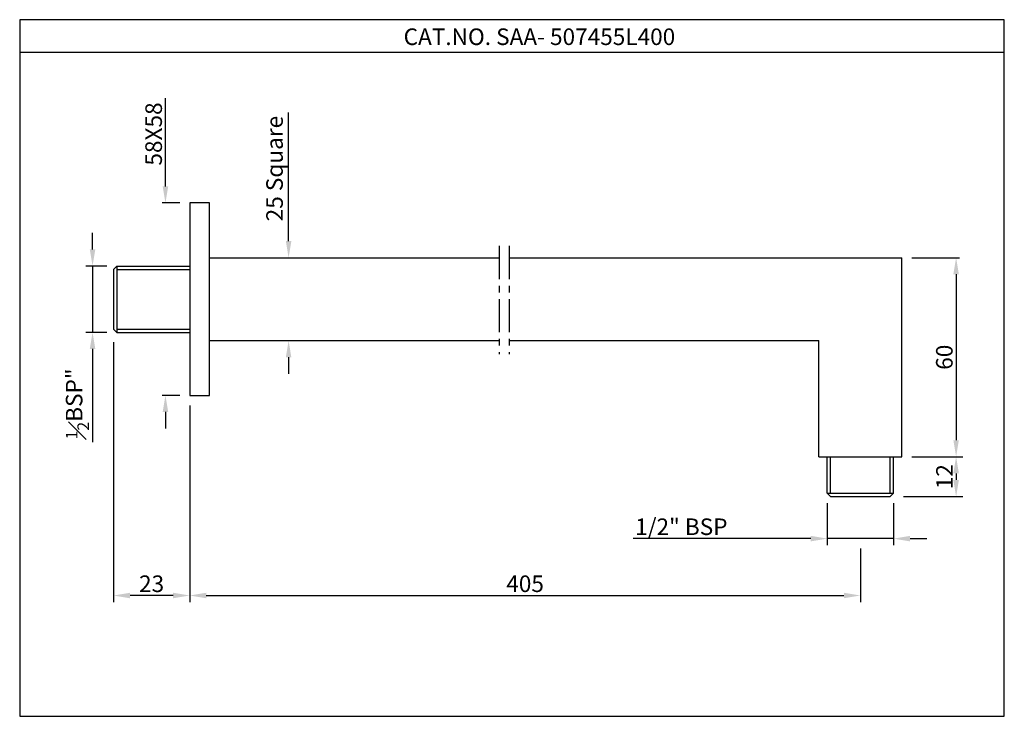
# Model space of a CAD drawing. Units: millimetres. Extents: x 628 to 925, y 340 to 550.
import ezdxf

# ---------------------------------------------------------------- set-up
doc = ezdxf.new("R2010")
doc.units = ezdxf.units.MM
doc.header["$MEASUREMENT"] = 0
doc.linetypes.add('CENTERX2', pattern=[4, 2.5, -0.5, 0.5, -0.5])
doc.styles.get("Standard").update_dxf_attribs({"font": 'arial.ttf'})
doc.dimstyles.get("Standard").update_dxf_attribs({"dimtxt": 0.18, "dimasz": 0.18, "dimexe": 0.18, "dimexo": 0.0625, "dimgap": 0.09, "dimtad": 0, "dimtih": 1, "dimtoh": 1, "dimdec": 4, "dimzin": 0, "dimdsep": 46, "dimtxsty": 'Standard', "dimcen": 0.09, "dimadec": 0, "dimazin": 0, "dimtfac": 1, "dimtdec": 4, "dimtofl": 0, "dimtmove": 0, "dimatfit": 3, "dimfxl": 1, "dimtolj": 1, "dimtzin": 0, "dimarcsym": 0})
doc.dimstyles.new('Vikas', dxfattribs={"dimtxt": 3, "dimasz": 3, "dimexe": 1, "dimexo": 3, "dimgap": 1, "dimtad": 3, "dimdec": 1, "dimzin": 0, "dimdsep": 46, "dimtxsty": 'Standard', "dimcen": 0.09, "dimadec": 1, "dimazin": 0, "dimtfac": 1, "dimtdec": 1, "dimtofl": 0, "dimtmove": 0, "dimatfit": 3, "dimfxl": 1, "dimtolj": 1, "dimtzin": 0, "dimarcsym": 0})

# ---------------------------------------------------------------- blocks, each defined once
blk = doc.blocks.new('*D1')
at = {"color": 0, "lineweight": -2, "transparency": 16777216}
for p, q in [((679.54, 433.94), (679.54, 374.61)), ((881.85, 390.76), (881.85, 374.61)), ((684.54, 376.61), (876.85, 376.61))]:
    blk.add_line(p, q, dxfattribs=at)
at = {"color": 0, "transparency": 16777216}
for points in [[(684.54, 377.44), (684.54, 375.78), (679.54, 376.61)], [(876.85, 377.44), (876.85, 375.78), (881.85, 376.61)]]:
    blk.add_solid(points, dxfattribs=at)
at = {"layer": 'Defpoints', "color": 0, "transparency": 16777216}
for p in [(679.54, 436.94), (881.85, 393.76), (881.85, 376.61)]:
    blk.add_point(p, dxfattribs=at)
at = {"color": 0, "transparency": 16777216, "insert": (780.7, 380.16), "char_height": 5, "attachment_point": 5}
blk.add_mtext('\\A2;405', dxfattribs=at)
blk = doc.blocks.new('*D2')
at = {"color": 0, "lineweight": -2, "transparency": 16777216}
for p, q in [((709.36, 483.44), (709.36, 522.18)), ((704.93, 478.44), (711.36, 478.44)), ((709.33, 453.44), (711.36, 453.44)), ((709.36, 448.44), (709.36, 443.44))]:
    blk.add_line(p, q, dxfattribs=at)
at = {"color": 0, "transparency": 16777216}
for points in [[(708.53, 483.44), (710.19, 483.44), (709.36, 478.44)], [(708.53, 448.44), (710.19, 448.44), (709.36, 453.44)]]:
    blk.add_solid(points, dxfattribs=at)
at = {"layer": 'Defpoints', "color": 0, "transparency": 16777216}
for p in [(701.93, 478.44), (706.33, 453.44), (709.36, 453.44)]:
    blk.add_point(p, dxfattribs=at)
at = {"color": 0, "transparency": 16777216, "insert": (705.12, 505.31), "char_height": 5, "attachment_point": 5, "rotation": 90}
blk.add_mtext('\\A2;25 Square', dxfattribs=at)
blk = doc.blocks.new('*D3')
at = {"color": 0, "lineweight": -2, "transparency": 16777216}
for p, q in [((656.54, 452.94), (656.54, 374.61)), ((679.54, 433.94), (679.54, 374.61)), ((674.54, 376.61), (661.54, 376.61))]:
    blk.add_line(p, q, dxfattribs=at)
at = {"color": 0, "transparency": 16777216}
for points in [[(661.54, 377.44), (661.54, 375.78), (656.54, 376.61)], [(674.54, 377.44), (674.54, 375.78), (679.54, 376.61)]]:
    blk.add_solid(points, dxfattribs=at)
at = {"layer": 'Defpoints', "color": 0, "transparency": 16777216}
for p in [(656.54, 455.94), (679.54, 436.94), (656.54, 376.61)]:
    blk.add_point(p, dxfattribs=at)
at = {"color": 0, "transparency": 16777216, "insert": (668.04, 380.16), "char_height": 5, "attachment_point": 5}
blk.add_mtext('\\A2;23', dxfattribs=at)
blk = doc.blocks.new('*D4')
at = {"color": 0, "lineweight": -2, "transparency": 16777216}
for p, q in [((871.85, 404.44), (871.85, 391.76)), ((891.85, 404.44), (891.85, 391.76)), ((866.85, 393.76), (813.3, 393.76)), ((891.85, 393.76), (871.85, 393.76)), ((896.85, 393.76), (901.85, 393.76))]:
    blk.add_line(p, q, dxfattribs=at)
at = {"color": 0, "transparency": 16777216}
for points in [[(866.85, 394.59), (866.85, 392.92), (871.85, 393.76)], [(896.85, 394.59), (896.85, 392.92), (891.85, 393.76)]]:
    blk.add_solid(points, dxfattribs=at)
at = {"layer": 'Defpoints', "color": 0, "transparency": 16777216}
for p in [(871.85, 407.44), (891.85, 407.44), (891.85, 393.76)]:
    blk.add_point(p, dxfattribs=at)
at = {"color": 0, "transparency": 16777216, "insert": (827.82, 397.34), "char_height": 5, "attachment_point": 5}
blk.add_mtext('\\A2;1/2" BSP', dxfattribs=at)
blk = doc.blocks.new('*D5')
at = {"color": 0, "lineweight": -2, "transparency": 16777216}
for p, q in [((898.35, 418.44), (912.71, 418.44)), ((910.71, 413.44), (910.71, 411.44)), ((894.85, 406.44), (912.71, 406.44))]:
    blk.add_line(p, q, dxfattribs=at)
at = {"color": 0, "transparency": 16777216}
for points in [[(909.88, 413.44), (911.55, 413.44), (910.71, 418.44)], [(909.88, 411.44), (911.55, 411.44), (910.71, 406.44)]]:
    blk.add_solid(points, dxfattribs=at)
at = {"layer": 'Defpoints', "color": 0, "transparency": 16777216}
for p in [(895.35, 418.44), (891.85, 406.44), (910.71, 406.44)]:
    blk.add_point(p, dxfattribs=at)
at = {"color": 0, "transparency": 16777216, "insert": (907.2, 412.44), "char_height": 5, "attachment_point": 5, "rotation": 90}
blk.add_mtext('\\A2;12', dxfattribs=at)
blk = doc.blocks.new('*D6')
at = {"color": 0, "lineweight": -2, "transparency": 16777216}
for p, q in [((897.35, 478.44), (911.71, 478.44)), ((910.71, 473.44), (910.71, 423.44)), ((897.35, 418.44), (911.71, 418.44))]:
    blk.add_line(p, q, dxfattribs=at)
at = {"color": 0, "transparency": 16777216}
for points in [[(909.88, 473.44), (911.55, 473.44), (910.71, 478.44)], [(909.88, 423.44), (911.55, 423.44), (910.71, 418.44)]]:
    blk.add_solid(points, dxfattribs=at)
at = {"layer": 'Defpoints', "color": 0, "transparency": 16777216}
for p in [(894.35, 478.44), (894.35, 418.44), (910.71, 418.44)]:
    blk.add_point(p, dxfattribs=at)
at = {"color": 0, "transparency": 16777216, "insert": (907.16, 448.44), "char_height": 5, "attachment_point": 5, "rotation": 90}
blk.add_mtext('\\A1;60', dxfattribs=at)
blk = doc.blocks.new('*D7')
at = {"color": 0, "lineweight": -2, "transparency": 16777216}
for p, q in [((672.22, 499.94), (672.22, 526.54)), ((676.54, 494.94), (671.22, 494.94)), ((676.54, 436.94), (671.22, 436.94)), ((672.22, 431.94), (672.22, 426.94))]:
    blk.add_line(p, q, dxfattribs=at)
at = {"color": 0, "transparency": 16777216}
for points in [[(671.38, 499.94), (673.05, 499.94), (672.22, 494.94)], [(671.38, 431.94), (673.05, 431.94), (672.22, 436.94)]]:
    blk.add_solid(points, dxfattribs=at)
at = {"layer": 'Defpoints', "color": 0, "transparency": 16777216}
for p in [(679.54, 494.94), (672.22, 436.94), (679.54, 436.94)]:
    blk.add_point(p, dxfattribs=at)
at = {"color": 0, "transparency": 16777216, "insert": (668.66, 515.74), "char_height": 5, "attachment_point": 5, "rotation": 90}
blk.add_mtext('\\A1;58X58', dxfattribs=at)
blk = doc.blocks.new('*D8')
at = {"color": 0, "lineweight": -2, "transparency": 16777216}
for p, q in [((650.23, 480.94), (650.23, 485.94)), ((654.54, 475.94), (648.23, 475.94)), ((650.23, 475.94), (650.23, 455.94)), ((654.54, 455.94), (648.23, 455.94)), ((650.23, 450.94), (650.23, 422.8))]:
    blk.add_line(p, q, dxfattribs=at)
at = {"color": 0, "transparency": 16777216}
for points in [[(649.39, 480.94), (651.06, 480.94), (650.23, 475.94)], [(649.39, 450.94), (651.06, 450.94), (650.23, 455.94)]]:
    blk.add_solid(points, dxfattribs=at)
at = {"layer": 'Defpoints', "color": 0, "transparency": 16777216}
for p in [(657.54, 475.94), (650.23, 455.94), (657.54, 455.94)]:
    blk.add_point(p, dxfattribs=at)
at = {"color": 0, "transparency": 16777216, "insert": (645.67, 434.37), "char_height": 5, "attachment_point": 5, "rotation": 90}
blk.add_mtext('\\A2;{\\H0.7x;\\S1#2;}BSP"', dxfattribs=at)

msp = doc.modelspace()

# ---------------------------------------------------------------- linework, layer by layer
for p, q in [((925.25, 540.27), (628.25, 540.27)), ((679.54, 494.94), (679.54, 436.94)), ((685.54, 494.94), (679.54, 494.94)), ((685.54, 436.94), (685.54, 494.94)), ((679.54, 478.44), (679.54, 453.44)), ((685.54, 478.44), (772.92, 478.44)), ((775.92, 478.44), (894.35, 478.44)), ((894.35, 418.44), (894.35, 478.44)), ((656.54, 474.94), (657.54, 475.94)), ((657.54, 475.94), (679.54, 475.94)), ((657.54, 475.94), (657.54, 455.94)), ((656.54, 474.94), (656.54, 456.94)), ((657.54, 474.94), (679.54, 474.94)), ((656.54, 456.94), (657.54, 455.94)), ((657.54, 456.94), (679.54, 456.94)), ((657.54, 455.94), (679.54, 455.94)), ((685.54, 453.44), (772.92, 453.44)), ((775.92, 453.44), (869.35, 453.44)), ((869.35, 418.44), (869.35, 453.44)), ((679.54, 436.94), (685.54, 436.94)), ((869.35, 418.44), (894.35, 418.44)), ((871.85, 407.44), (871.85, 418.44)), ((872.85, 407.44), (872.85, 418.44)), ((890.85, 407.44), (890.85, 418.44)), ((891.85, 407.44), (891.85, 418.44)), ((872.85, 406.44), (871.85, 407.44)), ((871.85, 407.44), (891.85, 407.44)), ((890.85, 406.44), (891.85, 407.44)), ((872.85, 406.44), (890.85, 406.44))]:
    msp.add_line(p, q)
at = {"linetype": 'CENTERX2', "ltscale": 4}
for p, q in [((772.92, 481.99), (772.92, 449.35)), ((775.92, 481.99), (775.92, 449.35))]:
    msp.add_line(p, q, dxfattribs=at)
msp.add_lwpolyline([(925.25, 340.2), (925.25, 550.2), (628.25, 550.2), (628.25, 340.2)], close=True)

# ---------------------------------------------------------------- texts
at = {"insert": (744.06, 547.56), "char_height": 5, "attachment_point": 1}
msp.add_mtext_dynamic_manual_height_columns('CAT.NO. SAA- 507455L400', width=121.4807, gutter_width=1, heights=[0], dxfattribs=at)

# ---------------------------------------------------------------- dimensions: what is measured, and where the dimension line sits
for base, p1, p2, angle, text, dimstyle, override, picture, middle in [((672.22, 436.94), (679.54, 494.94), (679.54, 436.94), 90, '<>X58', 'Vikas', {"dimtxt": 5, "dimasz": 5, "dimdec": 0, "dimatfit": 1}, '*D7', (672.22, 515.74)), ((709.36, 453.44), (701.93, 478.44), (706.33, 453.44), 90, '25 Square', 'Standard', {"dimtxt": 5, "dimasz": 5, "dimexe": 2, "dimexo": 3, "dimgap": 1, "dimtad": 1, "dimtih": 0, "dimtoh": 0, "dimdec": 0, "dimtxsty": 'Standard', "dimcen": 0, "dimtp": 0.1, "dimtfac": 0.5, "dimtdec": 2, "dimatfit": 0, "dimtolj": 2}, '*D2', (709.36, 505.31)), ((891.85, 393.76), (871.85, 407.44), (891.85, 407.44), 180, '1/2" BSP', 'Standard', {"dimtxt": 5, "dimasz": 5, "dimexe": 2, "dimexo": 3, "dimgap": 1, "dimtad": 1, "dimtih": 0, "dimdec": 0, "dimcen": 0, "dimtp": 0.1, "dimtfac": 0.5, "dimtdec": 2, "dimtofl": 1, "dimatfit": 1, "dimtolj": 2}, '*D4', (827.82, 393.76))]:
    dim = msp.add_linear_dim(base=base, p1=p1, p2=p2, angle=angle, text=text, dimstyle=dimstyle, override=override)
    dim.commit()
    dim.dimension.update_dxf_attribs({"geometry": picture, "text_midpoint": middle, "dimtype": 160})
dim = msp.add_linear_dim(base=(650.23, 455.94), p1=(657.54, 475.94), p2=(657.54, 455.94), angle=90, text='{\\H0.7x;\\S1#2;}BSP"', dimstyle='Standard', override={"dimtxt": 5, "dimasz": 5, "dimexe": 2, "dimexo": 3, "dimgap": 1, "dimtad": 1, "dimtih": 0, "dimtoh": 0, "dimdec": 0, "dimcen": 0, "dimtp": 0.1, "dimtfac": 0.5, "dimtdec": 2, "dimtofl": 1, "dimatfit": 1, "dimtolj": 2})
dim.commit()
dim.dimension.update_dxf_attribs({"geometry": '*D8', "text_midpoint": (645.67, 434.37)})
for base, p1, p2, dimstyle, override, picture, middle in [((910.71, 418.44), (894.35, 478.44), (894.35, 418.44), 'Vikas', {"dimtxt": 5, "dimasz": 5, "dimexo": 3, "dimdec": 0, "dimtxsty": 'Standard'}, '*D6', (907.16, 448.44)), ((910.71, 406.44), (895.35, 418.44), (891.85, 406.44), 'Standard', {"dimtxt": 5, "dimasz": 5, "dimexe": 2, "dimexo": 3, "dimgap": 1, "dimtad": 1, "dimtih": 0, "dimtoh": 0, "dimdec": 0, "dimtxsty": 'Standard', "dimcen": 0, "dimtp": 0.1, "dimtfac": 0.5, "dimtdec": 2, "dimtofl": 1, "dimatfit": 1, "dimtolj": 2}, '*D5', (907.2, 412.44))]:
    dim = msp.add_linear_dim(base=base, p1=p1, p2=p2, angle=90, dimstyle=dimstyle, override=override)
    dim.commit()
    dim.dimension.update_dxf_attribs({"geometry": picture, "text_midpoint": middle})
dim = msp.add_linear_dim(base=(656.54, 376.61), p1=(679.54, 436.94), p2=(656.54, 455.94), dimstyle='Standard', override={"dimtxt": 5, "dimasz": 5, "dimexe": 2, "dimexo": 3, "dimgap": 1, "dimtad": 1, "dimtih": 0, "dimtoh": 0, "dimdec": 0, "dimtxsty": 'Standard', "dimcen": 0, "dimtp": 0.1, "dimtfac": 0.5, "dimtdec": 2, "dimtofl": 1, "dimatfit": 1, "dimtolj": 2})
dim.commit()
dim.dimension.update_dxf_attribs({"geometry": '*D3', "text_midpoint": (668.04, 380.16)})
dim = msp.add_linear_dim(base=(881.85, 376.61), p1=(679.54, 436.94), p2=(881.85, 393.76), text='405', dimstyle='Standard', override={"dimtxt": 5, "dimasz": 5, "dimexe": 2, "dimexo": 3, "dimgap": 1, "dimtad": 1, "dimtih": 0, "dimtoh": 0, "dimdec": 0, "dimtxsty": 'Standard', "dimcen": 0, "dimtp": 0.1, "dimtfac": 0.5, "dimtdec": 2, "dimtofl": 1, "dimatfit": 1, "dimtolj": 2})
dim.commit()
dim.dimension.update_dxf_attribs({"geometry": '*D1', "text_midpoint": (780.7, 380.16)})

doc.saveas('drawing.dxf')
